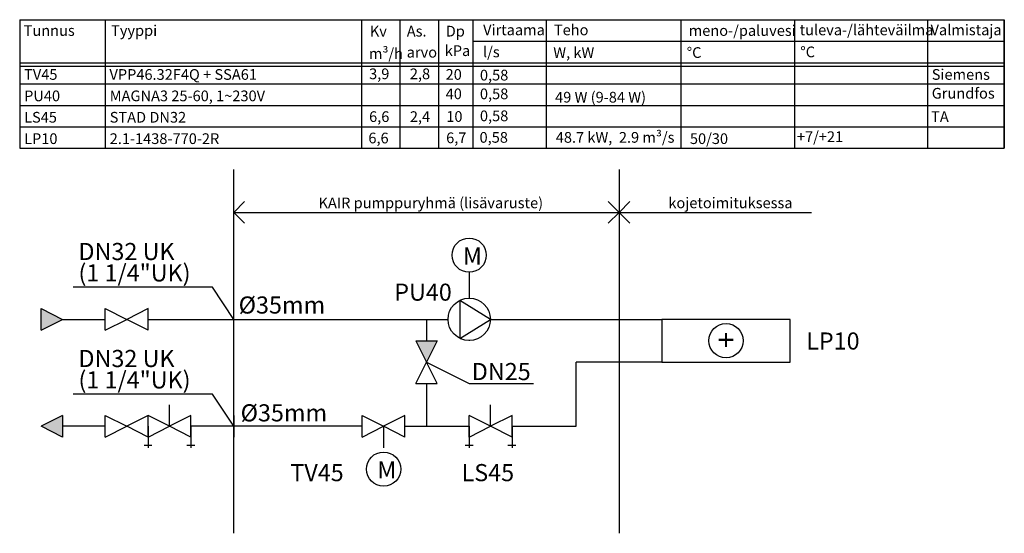
# Model space of a CAD drawing. Extents: x 270 to 500, y 145 to 265.
import ezdxf
from ezdxf.enums import TextEntityAlignment as Align
from ezdxf.lldxf.tags import DXFTag

# ---------------------------------------------------------------- set-up
doc = ezdxf.new("R2010")
doc.units = 0
doc.header["$LTSCALE"] = 5
doc.header["$MEASUREMENT"] = 0
doc.layers.add('KAIR', color=5, linetype='Continuous')
doc.layers.add('POHJA', color=5, linetype='Continuous')
doc.styles.add('ARIAL', font='ARIAL.TTF')
doc.styles.add('SIMPLEX', font='SIMPLEX')
doc.styles.get("Standard").update_dxf_attribs({"font": 'txt', "width": 0.8})
tags = doc.linetypes.add('BORDERX2', pattern=[3.5, 1, -0.5, 1, -0.5, 0, -0.5]).pattern_tags.tags
tags[14:15] = [DXFTag(74, 4), DXFTag(75, 0), DXFTag(340, '0'), DXFTag(46, 1.0), DXFTag(50, 0.0), DXFTag(44, 0.0), DXFTag(45, 0.0)]
tags[12:13] = [DXFTag(74, 4), DXFTag(75, 0), DXFTag(340, '0'), DXFTag(46, 1.0), DXFTag(50, 0.0), DXFTag(44, 0.0), DXFTag(45, 0.0)]
tags[10:11] = [DXFTag(74, 4), DXFTag(75, 0), DXFTag(340, '0'), DXFTag(46, 1.0), DXFTag(50, 0.0), DXFTag(44, 0.0), DXFTag(45, 0.0)]
tags[8:9] = [DXFTag(74, 4), DXFTag(75, 0), DXFTag(340, '0'), DXFTag(46, 1.0), DXFTag(50, 0.0), DXFTag(44, 0.0), DXFTag(45, 0.0)]
tags[6:7] = [DXFTag(74, 4), DXFTag(75, 0), DXFTag(340, '0'), DXFTag(46, 1.0), DXFTag(50, 0.0), DXFTag(44, 0.0), DXFTag(45, 0.0)]
tags[4:5] = [DXFTag(74, 4), DXFTag(75, 0), DXFTag(340, '0'), DXFTag(46, 1.0), DXFTag(50, 0.0), DXFTag(44, 0.0), DXFTag(45, 0.0)]
tags = doc.linetypes.add('DASHDOTX2', pattern=[2, 1, -0.5, 0, -0.5]).pattern_tags.tags
tags[10:11] = [DXFTag(74, 4), DXFTag(75, 0), DXFTag(340, '0'), DXFTag(46, 1.0), DXFTag(50, 0.0), DXFTag(44, 0.0), DXFTag(45, 0.0)]
tags[8:9] = [DXFTag(74, 4), DXFTag(75, 0), DXFTag(340, '0'), DXFTag(46, 1.0), DXFTag(50, 0.0), DXFTag(44, 0.0), DXFTag(45, 0.0)]
tags[6:7] = [DXFTag(74, 4), DXFTag(75, 0), DXFTag(340, '0'), DXFTag(46, 1.0), DXFTag(50, 0.0), DXFTag(44, 0.0), DXFTag(45, 0.0)]
tags[4:5] = [DXFTag(74, 4), DXFTag(75, 0), DXFTag(340, '0'), DXFTag(46, 1.0), DXFTag(50, 0.0), DXFTag(44, 0.0), DXFTag(45, 0.0)]
tags = doc.linetypes.add('DASHED', pattern=[0.75, 0.5, -0.25]).pattern_tags.tags
tags[6:7] = [DXFTag(74, 4), DXFTag(75, 0), DXFTag(340, '0'), DXFTag(46, 1.0), DXFTag(50, 0.0), DXFTag(44, 0.0), DXFTag(45, 0.0)]
tags[4:5] = [DXFTag(74, 4), DXFTag(75, 0), DXFTag(340, '0'), DXFTag(46, 1.0), DXFTag(50, 0.0), DXFTag(44, 0.0), DXFTag(45, 0.0)]
tags = doc.linetypes.add('DASHED2', pattern=[0.375, 0.25, -0.125]).pattern_tags.tags
tags[6:7] = [DXFTag(74, 4), DXFTag(75, 0), DXFTag(340, '0'), DXFTag(46, 1.0), DXFTag(50, 0.0), DXFTag(44, 0.0), DXFTag(45, 0.0)]
tags[4:5] = [DXFTag(74, 4), DXFTag(75, 0), DXFTag(340, '0'), DXFTag(46, 1.0), DXFTag(50, 0.0), DXFTag(44, 0.0), DXFTag(45, 0.0)]
tags = doc.linetypes.add('DASHEDX2', pattern=[1.5, 1, -0.5]).pattern_tags.tags
tags[6:7] = [DXFTag(74, 4), DXFTag(75, 0), DXFTag(340, '0'), DXFTag(46, 1.0), DXFTag(50, 0.0), DXFTag(44, 0.0), DXFTag(45, 0.0)]
tags[4:5] = [DXFTag(74, 4), DXFTag(75, 0), DXFTag(340, '0'), DXFTag(46, 1.0), DXFTag(50, 0.0), DXFTag(44, 0.0), DXFTag(45, 0.0)]

msp = doc.modelspace()

# ---------------------------------------------------------------- linework, layer by layer
at = {"layer": 'KAIR', "linetype": 'Continuous'}
for p, q in [((270, 265), (500, 265)), ((270, 265), (270, 235)), ((290, 265), (290, 235)), ((349.84, 264.85), (349.84, 235)), ((358.77, 264.85), (358.77, 235)), ((367.85, 264.85), (367.85, 235)), ((375.87, 265.02), (375.87, 235.02)), ((392.97, 265), (392.97, 235)), ((424.46, 265), (424.46, 235)), ((450.99, 265), (450.99, 235)), ((482.02, 265), (482.02, 235)), ((500, 265), (500, 235)), ((375.87, 260), (500, 260)), ((270, 254.16), (500, 254.16)), ((270.16, 254.91), (500, 254.91)), ((270, 250), (500, 250)), ((270, 245), (500, 245)), ((270, 240), (500, 240)), ((270, 240), (465, 240)), ((270, 235), (500, 235)), ((320, 220), (322.5, 222.5)), ((410, 220), (407.5, 222.5)), ((410, 220), (412.5, 222.5)), ((320, 220), (410, 220)), ((320, 220), (322.5, 217.5)), ((410, 220), (407.5, 217.5)), ((410, 220), (455, 220)), ((410, 220), (412.5, 217.5)), ((365, 195), (365, 190)), ((362.5, 190), (367.5, 190)), ((400, 170), (400, 185)), ((362.5, 180), (367.5, 180)), ((365, 180), (365, 170)), ((380, 170), (380, 175)), ((350, 167.5), (350, 172.5)), ((375, 167.5), (375, 172.5)), ((380, 170), (375, 172.5)), ((350, 170), (320, 170)), ((360, 170), (375, 170)), ((375, 170), (375, 165)), ((385, 170), (385, 165)), ((385, 170), (400, 170)), ((374.04, 165.62), (375.89, 165.62)), ((384.04, 165.62), (385.89, 165.62))]:
    msp.add_line(p, q, dxfattribs=at)
at = {"layer": 'KAIR', "linetype": 'DASHEDX2'}
for p, q in [((320, 145), (320, 230)), ((410, 230), (410, 145))]:
    msp.add_line(p, q, dxfattribs=at)
at = {"layer": 'KAIR', "linetype": 'DASHED2'}
for p, q in [((375, 206), (375, 199.95)), ((355, 170), (355, 165))]:
    msp.add_line(p, q, dxfattribs=at)
at = {"layer": 'KAIR'}
for p, q in [((379.95, 195), (372.81, 199.44)), ((372.81, 199.44), (372.81, 190.56)), ((275, 197.5), (280, 195)), ((275, 192.5), (275, 197.5)), ((275, 192.5), (280, 195)), ((320, 195), (370.05, 195)), ((372.81, 190.56), (379.95, 195)), ((379.95, 195), (420, 195)), ((450, 195), (420, 195)), ((420, 195), (420, 185)), ((450, 185), (450, 195)), ((362.5, 190), (365, 185)), ((367.5, 190), (365, 185)), ((362.5, 180), (365, 185)), ((367.5, 180), (365, 185)), ((420, 185), (400, 185)), ((420, 185), (450, 185)), ((280, 172.5), (275, 170)), ((280, 172.5), (280, 167.5)), ((320, 172.5), (320, 167.5)), ((350, 172.5), (355, 170)), ((360, 172.5), (355, 170)), ((360, 167.5), (360, 172.5)), ((375, 167.5), (375, 172.5)), ((385, 172.5), (380, 170)), ((385, 167.5), (385, 172.5)), ((280, 167.5), (275, 170)), ((350, 167.5), (355, 170)), ((360, 167.5), (355, 170)), ((375, 167.5), (380, 170)), ((385, 167.5), (380, 170))]:
    msp.add_line(p, q, dxfattribs=at)
at = {"layer": 'KAIR', "linetype": 'DASHED'}
for p, q in [((290, 197.5), (295, 195)), ((290, 192.5), (290, 197.5)), ((300, 197.5), (295, 195)), ((300, 192.5), (300, 197.5)), ((300, 192.5), (300, 197.5)), ((300, 192.5), (300, 197.5)), ((280, 195), (290, 195)), ((290, 192.5), (295, 195)), ((300, 192.5), (295, 195)), ((300, 195), (320, 195)), ((305, 170), (305, 175)), ((290, 172.5), (295, 170)), ((290, 167.5), (290, 172.5)), ((300, 172.5), (295, 170)), ((300, 167.5), (300, 172.5)), ((300, 167.5), (300, 172.5)), ((300, 167.5), (300, 172.5)), ((305, 170), (300, 172.5)), ((310, 172.5), (305, 170)), ((310, 167.5), (310, 172.5)), ((290, 170), (280, 170)), ((290, 167.5), (295, 170)), ((300, 167.5), (295, 170)), ((300, 167.5), (305, 170)), ((300, 170), (300, 165)), ((310, 167.5), (305, 170)), ((320, 170), (310, 170)), ((310, 170), (310, 165)), ((299.04, 165.62), (300.89, 165.62)), ((309.04, 165.62), (310.89, 165.62))]:
    msp.add_line(p, q, dxfattribs=at)
at = {"layer": 'KAIR', "linetype": 'DASHDOTX2'}
msp.add_line((375, 190.05), (375, 190), dxfattribs=at)
at = {"layer": 'KAIR'}
for centre, radius in [((375, 210), 4), ((375, 195), 4.95), ((435, 190), 4), ((355, 160), 4)]:
    msp.add_circle(centre, radius, dxfattribs=at)
for points in [[(280, 195), (275, 192.5), (275, 197.5)], [(275, 170), (280, 172.5), (280, 167.5)]]:
    msp.add_solid(points, dxfattribs=at)
at = {"layer": 'KAIR', "linetype": 'Continuous'}
msp.add_solid([(362.5, 190), (367.5, 190), (365, 185)], dxfattribs=at)
at = {"layer": 'POHJA', "linetype": 'Continuous'}
for p, q in [((500, 265), (500, 265)), ((500, 265), (500, 235)), ((500, 235), (500, 265)), ((500, 265), (500, 265)), ((315, 202.5), (282.5, 202.5)), ((320, 195), (315, 202.5)), ((365, 185), (375, 180)), ((375, 180), (390, 180)), ((315, 177.5), (282.5, 177.5)), ((320, 170), (315, 177.5))]:
    msp.add_line(p, q, dxfattribs=at)

# ---------------------------------------------------------------- texts
at = {"layer": 'KAIR', "linetype": 'BORDERX2', "style": 'ARIAL'}
for s, p in [('TV45', (271.03, 250.97)), ('VPP46.32F4Q + SSA61', (290.97, 250.97)), ('3,9', (351.62, 251.12)), ('2,8', (361.14, 251.12)), ('20', (369.49, 250.97)), ('0,58', (377.51, 250.82)), ('Siemens', (483.05, 250.97)), ('PU40', (271.03, 245.97)), ('MAGNA3 25-60, 1~230V', (291.03, 245.97)), ('40', (369.5, 246.44)), ('0,58', (377.51, 246.44)), ('49 W (9-84 W)', (395.07, 245.66)), ('Grundfos', (483.05, 246.58)), ('0,58', (377.51, 241.3)), ('LS45', (271.03, 240.97)), ('STAD DN32', (291.03, 240.97)), ('6,6', (351.62, 241.12)), ('2,4', (361.14, 241.12)), ('10', (369.65, 241.15)), ('TA', (482.9, 241.12)), ('48.7 kW,  2.9 m³/s', (395.22, 236.27)), ('LP10', (271.03, 235.97)), ('2.1-1438-770-2R', (291.03, 235.97)), ('6,6', (351.45, 236.12)), ('6,7', (369.62, 236.17)), ('0,58', (377.42, 236.27)), ('50/30', (426.56, 235.97)), ('+7/+21', (451.56, 236.43))]:
    msp.add_text(s, height=2.5, dxfattribs=at).set_placement(p)
at = {"layer": 'KAIR', "linetype": 'BORDERX2'}
for s, p in [('KAIR pumppuryhmä (lisävaruste)', (366.03, 220.97)), ('kojetoimituksessa', (436.03, 220.97))]:
    msp.add_text(s, height=2.5, dxfattribs=at).set_placement(p, align=Align.CENTER)
for s, p in [('DN32 UK', (283.73, 208.85)), ('M', (373.53, 207.81)), ('(1 1/4"UK)', (283.73, 203.85)), ('PU40', (357.49, 199.35)), ('%%C35mm', (321.15, 196.35)), ('DN32 UK', (283.73, 183.85)), ('DN25', (375.61, 180.8)), ('(1 1/4"UK)', (283.73, 178.85)), ('%%C35mm', (321.61, 171.15)), ('TV45', (333.22, 157.18)), ('M', (353.53, 157.81)), ('LS45', (373.22, 157.18))]:
    msp.add_text(s, height=4, dxfattribs=at).set_placement(p)
at = {"layer": 'KAIR'}
msp.add_text('+', height=5, rotation=90, dxfattribs=at).set_placement((437.52, 188.31))
msp.add_text('LP10', height=4, dxfattribs=at).set_placement((453.72, 187.94))
at = {"layer": 'KAIR', "linetype": 'Continuous', "char_height": 2.5, "attachment_point": 1, "style": 'SIMPLEX'}
for s, insert, width in [('{\\fArial|b0|i0|c0|p32;Tunnus}', (270.92, 263.74), 12.7), ('{\\fArial|b0|i0|c0|p32;Tyyppi}', (291.35, 263.74), 12.7), ('{\\fArial|b0|i0|c0|p32;Kv}', (351.79, 263.59), 12.7), ('{\\fArial|b0|i0|c0|p32;As.}', (360.42, 263.59), 12.7), ('{\\fArial|b0|i0|c0|p32;Dp}', (369.52, 263.59), 12.7), ('{\\fArial|b0|i0|c0|p32;Virtaama}', (378.25, 263.89), 14.4075), ('{\\fArial|b0|i0|c0|p32;Teho}', (394.79, 263.89), 14.4), ('{\\fArial|b0|i0|c0|p32;meno-/paluvesi}', (426.28, 263.74), 14.4), ('{\\fArial|b0|i0|c0|p32;tuleva-/lähteväilma}', (452.19, 263.89), 29.2371), ('{\\fArial|b0|i0|c0|p32;Valmistaja}', (482.77, 263.89), 15.477), ('{\\fArial|b0|i0|c0|p32;m³/h}', (351.57, 258.36), 7.4887), ('{\\fArial|b0|i0|c0|p32;arvo}', (360.41, 258.67), 7.4887), ('{\\fArial|b0|i0|c0|p32;kPa}', (369.29, 259.03), 12.7), ('{\\fArial|b0|i0|c0|p32;l/s}', (378.22, 258.73), 14.4), ('{\\fArial|b0|i0|c0|p32;W, kW}', (394.64, 258.59), 14.4), ('{\\fArial|b0|i0|c0|p32;%%dC}', (425.82, 258.59), 14.4), ('{\\fArial|b0|i0|c0|p32;%%dC}', (452.35, 258.74), 14.4)]:
    msp.add_mtext(s, dxfattribs=dict(at, insert=insert, width=width))

doc.saveas('drawing.dxf')
